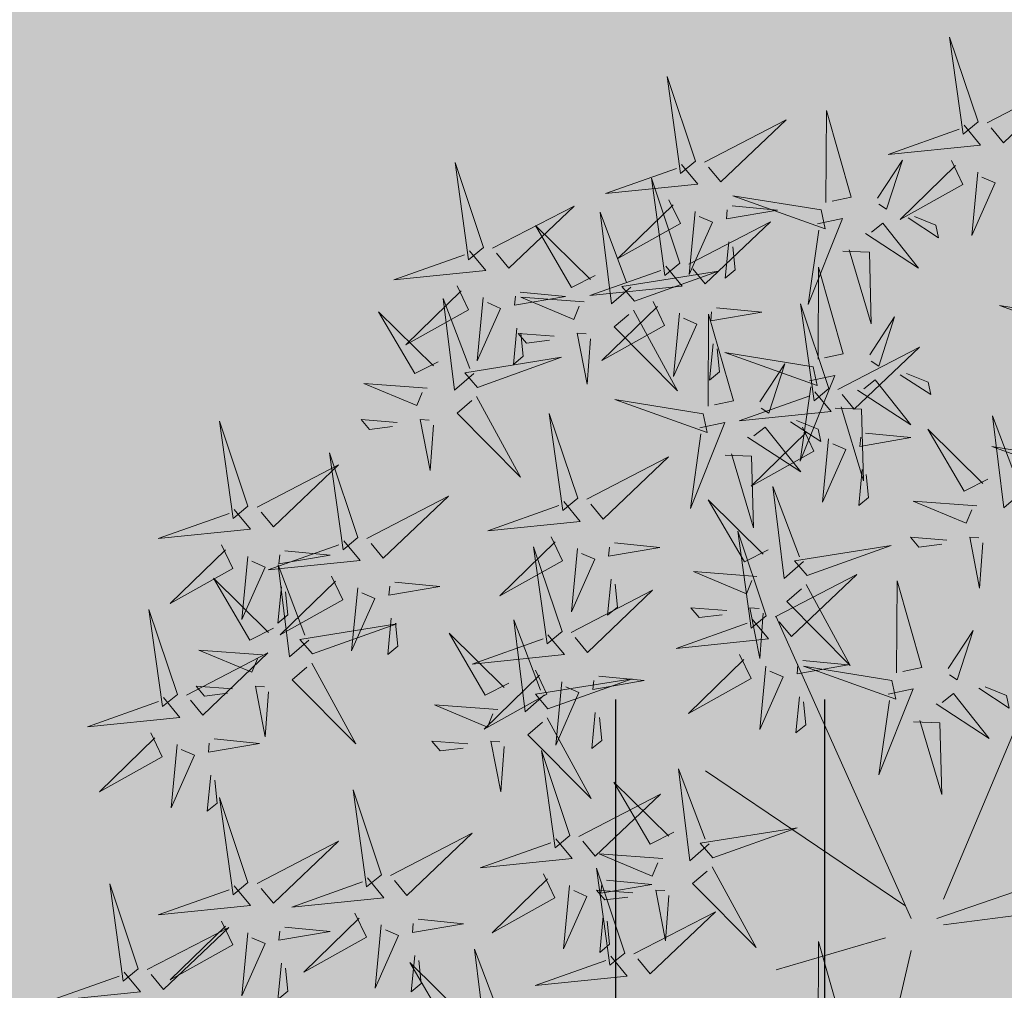
# Model space of a CAD drawing. Extents: x 551915 to 554144, y 6578603 to 6585154.
# Drawn here: x 552467 to 552469, y 6581513 to 6581515 of the extents above; entities that cross this region are included whole.
import ezdxf

# ---------------------------------------------------------------- set-up
doc = ezdxf.new("R2010")
doc.units = 0
doc.header["$MEASUREMENT"] = 0
for name, color, linetype in [('+PUUD', 86, 'Continuous'), ('HALJASTUS', 72, 'Continuous'), ('OPT-plan.haljastus', 7, 'Continuous'), ('OPT-plan.servituut', 7, 'Continuous')]:
    doc.layers.add(name, color=color, linetype=linetype)

# ---------------------------------------------------------------- blocks, each defined once
blk = doc.blocks.new('HEIN')
at = {"color": 0, "linetype": 'Continuous'}
for p, q in [((-0.4551, 0.7611), (-0.4551, -0.7611)), ((0.4551, 0.7611), (0.4551, -0.7611))]:
    blk.add_line(p, q, dxfattribs=at)
blk = doc.blocks.new('dsfsdf')
at = {"layer": '+PUUD', "color": 32, "lineweight": 13}
for p, q in [((545104.8467, 6584745.7646), (545105.0814, 6584746.3228)), ((545104.7908, 6584745.7311), (545104.5561, 6584746.2558)), ((545104.7796, 6584745.7535), (545104.4332, 6584745.9879)), ((545104.8355, 6584745.7311), (545105.1932, 6584745.8539)), ((545104.8467, 6584745.72), (545105.1038, 6584745.7535)), ((545104.7461, 6584745.6976), (545104.5561, 6584745.6418)), ((545104.7908, 6584745.6753), (545104.6902, 6584745.2511))]:
    blk.add_line(p, q, dxfattribs=at)
at = {"layer": '+PUUD', "lineweight": 13}
for points in [[(545104.9069, 6584747.1163), (545104.8576, 6584747.2639), (545104.8811, 6584747.095), (545104.9069, 6584747.1163)], [(545104.4155, 6584747.0481), (545104.3661, 6584747.1957), (545104.3896, 6584747.0268), (545104.4155, 6584747.0481)], [(545104.9227, 6584747.1148), (545105.0646, 6584747.1883), (545104.9511, 6584747.0803), (545104.9298, 6584747.1061)], [(545104.6425, 6584746.9765), (545104.6432, 6584747.1364), (545104.6863, 6584746.9857), (545104.6535, 6584746.9788)], [(545104.4312, 6584747.0466), (545104.5731, 6584747.1201), (545104.4596, 6584747.0121), (545104.4383, 6584747.038)], [(545104.8826, 6584747.1107), (545104.9111, 6584747.0762), (545104.7508, 6584747.06), (545104.874, 6584747.1036)], [(545104.3911, 6584747.0425), (545104.4196, 6584747.008), (545104.2593, 6584746.9918), (545104.3825, 6584747.0354)], [(545104.7323, 6584746.984), (545104.7755, 6584747.0501), (545104.7479, 6584746.9645), (545104.7346, 6584746.9731)], [(545104.8609, 6584747.0493), (545104.8807, 6584747.0077), (545104.7718, 6584746.9469), (545104.868, 6584747.0407)], [(545104.9065, 6584747.029), (545104.896, 6584746.919), (545104.9365, 6584747.0103), (545104.9137, 6584747.0204)], [(545104.3881, 6584746.8708), (545104.3388, 6584747.0184), (545104.3623, 6584746.8495), (545104.3881, 6584746.8708)], [(545104.6339, 6584746.9633), (545104.4802, 6584746.988), (545104.6408, 6584746.9305), (545104.6339, 6584746.9633)], [(545104.3694, 6584746.9811), (545104.3892, 6584746.9396), (545104.2803, 6584746.8787), (545104.3765, 6584746.9725)], [(545104.0626, 6584746.8966), (545104.2045, 6584746.9701), (545104.091, 6584746.8621), (545104.0697, 6584746.888)], [(545104.3031, 6584746.8289), (545104.2692, 6584746.7998), (545104.2497, 6584746.9596), (545104.2958, 6584746.8374)], [(545104.4151, 6584746.9609), (545104.4045, 6584746.8508), (545104.445, 6584746.9421), (545104.4222, 6584746.9522)], [(545104.4794, 6584746.9705), (545104.5581, 6584746.9629), (545104.4693, 6584746.9477), (545104.4708, 6584746.9634)], [(545104.2413, 6584746.8494), (545104.2001, 6584746.8287), (545104.137, 6584746.9364), (545104.2328, 6584746.8421)], [(545104.4039, 6584746.8693), (545104.5458, 6584746.9429), (545104.4323, 6584746.8348), (545104.411, 6584746.8607)], [(545104.6276, 6584746.9392), (545104.6713, 6584746.9484), (545104.6114, 6584746.7989), (545104.6298, 6584746.9282)], [(545104.711, 6584746.9225), (545104.8036, 6584746.8621), (545104.7415, 6584746.9403), (545104.7219, 6584746.9248)], [(545104.7853, 6584746.9495), (545104.8382, 6584746.915), (545104.8336, 6584746.9369), (545104.7962, 6584746.9518)], [(545104.4734, 6584746.9076), (545104.4674, 6584746.8447), (545104.4847, 6584746.8589), (545104.4805, 6584746.899)], [(545104.6718, 6584746.8914), (545104.7179, 6584746.8897), (545104.7213, 6584746.765), (545104.6828, 6584746.8937)], [(545104.3638, 6584746.8653), (545104.3923, 6584746.8308), (545104.232, 6584746.8145), (545104.3552, 6584746.8582)], [(545104.3092, 6584746.8047), (545104.4558, 6584746.8571), (545104.2874, 6584746.8301), (545104.3092, 6584746.8047)], [(545104.6289, 6584746.7038), (545104.6295, 6584746.8637), (545104.6726, 6584746.713), (545104.6398, 6584746.7061)], [(545104.0008, 6584746.8312), (545104.0206, 6584746.7896), (545103.9116, 6584746.7287), (545104.0079, 6584746.8225)], [(545104.1108, 6584746.8205), (545104.1894, 6584746.8129), (545104.1007, 6584746.7977), (545104.1022, 6584746.8134)], [(545104.0301, 6584746.6789), (545103.9962, 6584746.6498), (545103.9767, 6584746.8096), (545104.0228, 6584746.6874)], [(545104.0464, 6584746.8109), (545104.0359, 6584746.7008), (545104.0764, 6584746.7921), (545104.0535, 6584746.8022)], [(545104.2219, 6584746.8033), (545104.1117, 6584746.8116), (545104.2038, 6584746.773), (545104.2135, 6584746.796)], [(545104.3421, 6584746.8039), (545104.3619, 6584746.7623), (545104.2529, 6584746.7014), (545104.3492, 6584746.7953)], [(545104.6475, 6584746.6527), (545104.5982, 6584746.8003), (545104.6217, 6584746.6314), (545104.6475, 6584746.6527)], [(545104.308, 6584746.7889), (545104.3844, 6584746.6486), (545104.2741, 6584746.7598), (545104.2995, 6584746.7817)], [(545104.3877, 6584746.7836), (545104.3772, 6584746.6735), (545104.4177, 6584746.7648), (545104.3949, 6584746.775)], [(545104.4521, 6584746.7932), (545104.5308, 6584746.7856), (545104.442, 6584746.7704), (545104.4435, 6584746.7861)], [(545105.0981, 6584746.7724), (545104.9444, 6584746.7971), (545105.105, 6584746.7396), (545105.0981, 6584746.7724)], [(545104.4377, 6584746.622), (545104.4384, 6584746.7818), (545104.4815, 6584746.6312), (545104.4487, 6584746.6243)], [(545104.7187, 6584746.7113), (545104.7619, 6584746.7774), (545104.7342, 6584746.6917), (545104.721, 6584746.7004)], [(545104.1048, 6584746.7576), (545104.0988, 6584746.6947), (545104.116, 6584746.7089), (545104.1119, 6584746.749)], [(545104.1699, 6584746.7439), (545104.1069, 6584746.7486), (545104.1214, 6584746.7317), (545104.1614, 6584746.7366)], [(545104.2329, 6584746.7391), (545104.2269, 6584746.6604), (545104.2099, 6584746.7488), (545104.2256, 6584746.7476)], [(545104.4461, 6584746.7303), (545104.4401, 6584746.6674), (545104.4573, 6584746.6816), (545104.4532, 6584746.7217)], [(545104.6202, 6584746.6906), (545104.4666, 6584746.7153), (545104.6271, 6584746.6578), (545104.6202, 6584746.6906)], [(545104.6633, 6584746.6511), (545104.8052, 6584746.7247), (545104.6917, 6584746.6166), (545104.6704, 6584746.6425)], [(545104.5275, 6584746.6295), (545104.5707, 6584746.6956), (545104.5431, 6584746.6099), (545104.5298, 6584746.6186)], [(545104.6139, 6584746.6664), (545104.6576, 6584746.6756), (545104.5977, 6584746.5262), (545104.6162, 6584746.6555)], [(545104.6974, 6584746.6498), (545104.79, 6584746.5894), (545104.7279, 6584746.6676), (545104.7083, 6584746.6521)], [(545104.7716, 6584746.6768), (545104.8246, 6584746.6423), (545104.82, 6584746.6641), (545104.7826, 6584746.6791)], [(545103.9489, 6584746.6533), (545103.8386, 6584746.6616), (545103.9307, 6584746.623), (545103.9404, 6584746.646)], [(545104.6232, 6584746.6471), (545104.6517, 6584746.6126), (545104.4914, 6584746.5964), (545104.6146, 6584746.64)], [(545104.0349, 6584746.6389), (545104.1114, 6584746.4986), (545104.001, 6584746.6098), (545104.0265, 6584746.6317)], [(545104.4291, 6584746.6088), (545104.2754, 6584746.6335), (545104.436, 6584746.576), (545104.4291, 6584746.6088)], [(545104.6582, 6584746.6187), (545104.7042, 6584746.617), (545104.7076, 6584746.4922), (545104.6691, 6584746.621)], [(545103.9598, 6584746.5891), (545103.9538, 6584746.5104), (545103.9368, 6584746.5988), (545103.9526, 6584746.5976)], [(545104.2107, 6584746.4618), (545104.1613, 6584746.6094), (545104.1848, 6584746.4405), (545104.2107, 6584746.4618)], [(545104.5805, 6584746.595), (545104.6334, 6584746.5605), (545104.6288, 6584746.5823), (545104.5914, 6584746.5973)], [(545104.9857, 6584746.4744), (545104.9518, 6584746.4452), (545104.9323, 6584746.6051), (545104.9785, 6584746.4828)], [(545104.4228, 6584746.5846), (545104.4665, 6584746.5938), (545104.4066, 6584746.4443), (545104.4251, 6584746.5737)], [(545104.5062, 6584746.568), (545104.5989, 6584746.5076), (545104.5367, 6584746.5858), (545104.5172, 6584746.5703)], [(545104.6015, 6584746.5857), (545104.6213, 6584746.5441), (545104.5124, 6584746.4832), (545104.6086, 6584746.5771)], [(545104.9239, 6584746.4949), (545104.8828, 6584746.4742), (545104.8197, 6584746.5819), (545104.9155, 6584746.4876)], [(545104.6471, 6584746.5654), (545104.6366, 6584746.4553), (545104.6771, 6584746.5466), (545104.6543, 6584746.5568)], [(545104.7115, 6584746.5751), (545104.7902, 6584746.5674), (545104.7014, 6584746.5522), (545104.7029, 6584746.568)], [(545105.0844, 6584746.527), (545104.9308, 6584746.5517), (545105.0913, 6584746.4942), (545105.0844, 6584746.527)], [(545104.2264, 6584746.4602), (545104.3683, 6584746.5338), (545104.2548, 6584746.4257), (545104.2335, 6584746.4516)], [(545104.4671, 6584746.5369), (545104.5131, 6584746.5352), (545104.5165, 6584746.4104), (545104.478, 6584746.5392)], [(545104.7055, 6584746.5122), (545104.6995, 6584746.4493), (545104.7167, 6584746.4635), (545104.7126, 6584746.5035)], [(545104.6035, 6584746.3517), (545104.5696, 6584746.3225), (545104.5501, 6584746.4824), (545104.5962, 6584746.3601)], [(545103.8441, 6584746.3921), (545103.986, 6584746.4656), (545103.8726, 6584746.3576), (545103.8512, 6584746.3834)], [(545104.5417, 6584746.3721), (545104.5005, 6584746.3515), (545104.4374, 6584746.4592), (545104.5332, 6584746.3648)], [(545104.9046, 6584746.4488), (545104.7943, 6584746.4571), (545104.8864, 6584746.4185), (545104.8961, 6584746.4415)], [(545104.1863, 6584746.4562), (545104.2148, 6584746.4217), (545104.0545, 6584746.4055), (545104.1777, 6584746.4491)], [(545104.1646, 6584746.3948), (545104.1844, 6584746.3532), (545104.0755, 6584746.2923), (545104.1717, 6584746.3862)], [(545104.5383, 6584746.2572), (545104.489, 6584746.4048), (545104.5125, 6584746.2359), (545104.5383, 6584746.2572)], [(545104.8525, 6584746.3893), (545104.7895, 6584746.3941), (545104.8041, 6584746.3771), (545104.844, 6584746.382)], [(545104.9155, 6584746.3846), (545104.9095, 6584746.3058), (545104.8925, 6584746.3942), (545104.9083, 6584746.3931)], [(545104.2103, 6584746.3745), (545104.1997, 6584746.2644), (545104.2402, 6584746.3557), (545104.2174, 6584746.3659)], [(545104.2747, 6584746.3842), (545104.3533, 6584746.3765), (545104.2645, 6584746.3613), (545104.266, 6584746.3771)], [(545104.6095, 6584746.3274), (545104.7561, 6584746.3798), (545104.5877, 6584746.3528), (545104.6095, 6584746.3274)], [(545104.2686, 6584746.3213), (545104.2626, 6584746.2584), (545104.2799, 6584746.2726), (545104.2758, 6584746.3126)], [(545104.5223, 6584746.3261), (545104.412, 6584746.3343), (545104.5042, 6584746.2957), (545104.5138, 6584746.3188)], [(545104.554, 6584746.2557), (545104.696, 6584746.3293), (545104.5825, 6584746.2212), (545104.5612, 6584746.2471)], [(545103.8924, 6584746.316), (545103.971, 6584746.3084), (545103.8823, 6584746.2931), (545103.8838, 6584746.3089)], [(545104.6083, 6584746.3117), (545104.6848, 6584746.1713), (545104.5744, 6584746.2826), (545104.5999, 6584746.3044)], [(545104.7654, 6584746.1584), (545104.7661, 6584746.3182), (545104.8092, 6584746.1676), (545104.7763, 6584746.1607)], [(545104.4702, 6584746.2666), (545104.4072, 6584746.2713), (545104.4218, 6584746.2544), (545104.4618, 6584746.2593)], [(545104.5333, 6584746.2619), (545104.5273, 6584746.1831), (545104.5102, 6584746.2715), (545104.526, 6584746.2703)], [(545104.514, 6584746.2516), (545104.5424, 6584746.2172), (545104.3822, 6584746.2009), (545104.5054, 6584746.2445)], [(545104.0911, 6584746.1403), (545104.0499, 6584746.1197), (545103.9869, 6584746.2273), (545104.0826, 6584746.133)], [(545104.8552, 6584746.1659), (545104.8984, 6584746.232), (545104.8707, 6584746.1463), (545104.8575, 6584746.1549)], [(545104.6023, 6584746.1796), (545104.6809, 6584746.172), (545104.5922, 6584746.1568), (545104.5937, 6584746.1725)], [(545104.7568, 6584746.1452), (545104.6031, 6584746.1699), (545104.7637, 6584746.1124), (545104.7568, 6584746.1452)], [(545104.9081, 6584746.1314), (545104.9611, 6584746.0969), (545104.9565, 6584746.1187), (545104.9191, 6584746.1337)], [(545104.5963, 6584746.1167), (545104.5903, 6584746.0538), (545104.6075, 6584746.068), (545104.6034, 6584746.1081)], [(545104.7504, 6584746.121), (545104.7942, 6584746.1302), (545104.7342, 6584745.9807), (545104.7527, 6584746.1101)], [(545104.8339, 6584746.1043), (545104.9265, 6584746.044), (545104.8644, 6584746.1222), (545104.8448, 6584746.1066)], [(545104.0718, 6584746.0943), (545103.9615, 6584746.1025), (545104.0536, 6584746.0639), (545104.0633, 6584746.087)], [(545104.7947, 6584746.0733), (545104.8408, 6584746.0716), (545104.8442, 6584745.9468), (545104.8057, 6584746.0756)], [(545104.0197, 6584746.0348), (545103.9567, 6584746.0395), (545103.9713, 6584746.0226), (545104.0112, 6584746.0275)], [(545104.0827, 6584746.0301), (545104.0767, 6584745.9513), (545104.0597, 6584746.0397), (545104.0754, 6584746.0385)], [(545104.197, 6584745.8754), (545104.1476, 6584746.023), (545104.1712, 6584745.8541), (545104.197, 6584745.8754)], [(545104.4396, 6584745.8608), (545104.4057, 6584745.8316), (545104.3862, 6584745.9915), (545104.4324, 6584745.8692)], [(545104.3778, 6584745.8812), (545104.3366, 6584745.8606), (545104.2736, 6584745.9683), (545104.3694, 6584745.874)], [(545104.2127, 6584745.8739), (545104.3546, 6584745.9475), (545104.2412, 6584745.8394), (545104.2198, 6584745.8653)], [(545104.4457, 6584745.8366), (545104.5923, 6584745.8889), (545104.4239, 6584745.8619), (545104.4457, 6584745.8366)], [(545104.1727, 6584745.8698), (545104.2011, 6584745.8353), (545104.0409, 6584745.8191), (545104.1641, 6584745.8627)], [(545104.3585, 6584745.8352), (545104.2482, 6584745.8434), (545104.3403, 6584745.8049), (545104.35, 6584745.8279)], [(545104.2926, 6584745.6709), (545104.2432, 6584745.8185), (545104.2667, 6584745.6496), (545104.2926, 6584745.6709)], [(545104.261, 6584745.7978), (545104.3396, 6584745.7902), (545104.2509, 6584745.775), (545104.2524, 6584745.7907)], [(545104.1966, 6584745.7882), (545104.1861, 6584745.6781), (545104.2266, 6584745.7694), (545104.2037, 6584745.7796)], [(545104.3064, 6584745.7757), (545104.2434, 6584745.7804), (545104.258, 6584745.7635), (545104.2979, 6584745.7684)], [(545104.3083, 6584745.6694), (545104.4502, 6584745.7429), (545104.3367, 6584745.6349), (545104.3154, 6584745.6607)], [(545104.255, 6584745.7349), (545104.249, 6584745.672), (545104.2662, 6584745.6862), (545104.2621, 6584745.7263)], [(545104.6289, 6584745.5311), (545104.6295, 6584745.691), (545104.6726, 6584745.5403), (545104.6398, 6584745.5334)], [(545104.2682, 6584745.6653), (545104.2967, 6584745.6308), (545104.1365, 6584745.6146), (545104.2596, 6584745.6582)]]:
    blk.add_lwpolyline(points, dxfattribs=at)
at = {"layer": '+PUUD', "color": 78, "lineweight": 13}
for points in [[(545104.0468, 6584746.8981), (545103.9975, 6584747.0457), (545104.021, 6584746.8768), (545104.0468, 6584746.8981)], [(545104.0225, 6584746.8925), (545104.0509, 6584746.858), (545103.8907, 6584746.8418), (545104.0139, 6584746.8854)], [(545103.9682, 6584746.6994), (545103.9271, 6584746.6787), (545103.864, 6584746.7864), (545103.9598, 6584746.6921)], [(545104.0361, 6584746.6547), (545104.1827, 6584746.7071), (545104.0143, 6584746.6801), (545104.0361, 6584746.6547)], [(545103.6372, 6584746.4481), (545103.5879, 6584746.5957), (545103.6114, 6584746.4268), (545103.6372, 6584746.4481)], [(545103.8968, 6584746.5939), (545103.8338, 6584746.5986), (545103.8484, 6584746.5817), (545103.8884, 6584746.5866)], [(545103.8284, 6584746.3936), (545103.779, 6584746.5412), (545103.8025, 6584746.3723), (545103.8284, 6584746.3936)], [(545103.653, 6584746.4466), (545103.7949, 6584746.5202), (545103.6814, 6584746.4121), (545103.6601, 6584746.438)], [(545103.6129, 6584746.4425), (545103.6414, 6584746.4081), (545103.4811, 6584746.3918), (545103.6043, 6584746.4354)], [(545103.5912, 6584746.3812), (545103.611, 6584746.3396), (545103.5021, 6584746.2787), (545103.5983, 6584746.3725)], [(545103.8041, 6584746.388), (545103.8325, 6584746.3535), (545103.6723, 6584746.3373), (545103.7954, 6584746.3809)], [(545104.1834, 6584746.23), (545104.134, 6584746.3776), (545104.1575, 6584746.2086), (545104.1834, 6584746.23)], [(545103.6368, 6584746.3609), (545103.6263, 6584746.2508), (545103.6668, 6584746.3421), (545103.644, 6584746.3523)], [(545103.7012, 6584746.3705), (545103.7799, 6584746.3629), (545103.6911, 6584746.3477), (545103.6926, 6584746.3634)], [(545103.7433, 6584746.2153), (545103.7094, 6584746.1862), (545103.6899, 6584746.346), (545103.7361, 6584746.2238)], [(545103.6815, 6584746.2358), (545103.6404, 6584746.2151), (545103.5773, 6584746.3228), (545103.6731, 6584746.2285)], [(545103.7823, 6584746.3266), (545103.8021, 6584746.285), (545103.6932, 6584746.2242), (545103.7894, 6584746.318)], [(545103.6952, 6584746.3076), (545103.6892, 6584746.2447), (545103.7064, 6584746.2589), (545103.7023, 6584746.299)], [(545103.828, 6584746.3063), (545103.8175, 6584746.1963), (545103.8579, 6584746.2876), (545103.8351, 6584746.2977)], [(545104.1991, 6584746.2284), (545104.341, 6584746.302), (545104.2275, 6584746.1939), (545104.2062, 6584746.2198)], [(545103.5144, 6584746.1209), (545103.465, 6584746.2685), (545103.4885, 6584746.0996), (545103.5144, 6584746.1209)], [(545103.8864, 6584746.2531), (545103.8804, 6584746.1902), (545103.8976, 6584746.2044), (545103.8935, 6584746.2445)], [(545103.7494, 6584746.1911), (545103.896, 6584746.2435), (545103.7276, 6584746.2165), (545103.7494, 6584746.1911)], [(545104.1529, 6584746.1198), (545104.119, 6584746.0907), (545104.0995, 6584746.2506), (545104.1457, 6584746.1283)], [(545104.159, 6584746.2244), (545104.1875, 6584746.1899), (545104.0272, 6584746.1736), (545104.1504, 6584746.2173)], [(545103.5301, 6584746.1193), (545103.672, 6584746.1929), (545103.5585, 6584746.0849), (545103.5372, 6584746.1107)], [(545103.6622, 6584746.1897), (545103.5519, 6584746.198), (545103.644, 6584746.1594), (545103.6537, 6584746.1824)], [(545104.4923, 6584746.1903), (545104.5121, 6584746.1487), (545104.4031, 6584746.0878), (545104.4994, 6584746.1816)], [(545103.7482, 6584746.1753), (545103.8247, 6584746.035), (545103.7143, 6584746.1462), (545103.7397, 6584746.168)], [(545104.5379, 6584746.17), (545104.5274, 6584746.0599), (545104.5679, 6584746.1512), (545104.545, 6584746.1614)], [(545104.1373, 6584746.163), (545104.1571, 6584746.1214), (545104.0482, 6584746.0605), (545104.1444, 6584746.1544)], [(545104.2473, 6584746.1523), (545104.326, 6584746.1447), (545104.2372, 6584746.1295), (545104.2387, 6584746.1452)], [(545103.6101, 6584746.1302), (545103.5471, 6584746.135), (545103.5617, 6584746.118), (545103.6017, 6584746.123)], [(545103.6731, 6584746.1255), (545103.6671, 6584746.0468), (545103.6501, 6584746.1352), (545103.6659, 6584746.134)], [(545104.159, 6584746.0956), (545104.3056, 6584746.148), (545104.1372, 6584746.121), (545104.159, 6584746.0956)], [(545104.183, 6584746.1427), (545104.1724, 6584746.0326), (545104.2129, 6584746.1239), (545104.1901, 6584746.1341)], [(545103.49, 6584746.1153), (545103.5185, 6584746.0808), (545103.3582, 6584746.0646), (545103.4814, 6584746.1082)], [(545104.2413, 6584746.0894), (545104.2353, 6584746.0265), (545104.2526, 6584746.0407), (545104.2485, 6584746.0808)], [(545104.1578, 6584746.0799), (545104.2342, 6584745.9395), (545104.1239, 6584746.0507), (545104.1493, 6584746.0726)], [(545103.4683, 6584746.0539), (545103.4881, 6584746.0123), (545103.3792, 6584745.9514), (545103.4754, 6584746.0453)], [(545103.514, 6584746.0336), (545103.5035, 6584745.9235), (545103.5439, 6584746.0149), (545103.5211, 6584746.025)], [(545103.5784, 6584746.0433), (545103.657, 6584746.0356), (545103.5683, 6584746.0204), (545103.5698, 6584746.0362)], [(545103.5724, 6584745.9804), (545103.5663, 6584745.9175), (545103.5836, 6584745.9317), (545103.5795, 6584745.9717)], [(545103.8693, 6584745.8072), (545103.82, 6584745.9549), (545103.8435, 6584745.7859), (545103.8693, 6584745.8072)], [(545103.6372, 6584745.7936), (545103.5879, 6584745.9412), (545103.6114, 6584745.7723), (545103.6372, 6584745.7936)], [(545103.8851, 6584745.8057), (545104.027, 6584745.8793), (545103.9135, 6584745.7712), (545103.8922, 6584745.7971)], [(545103.653, 6584745.7921), (545103.7949, 6584745.8656), (545103.6814, 6584745.7576), (545103.6601, 6584745.7835)], [(545104.1509, 6584745.8085), (545104.1708, 6584745.7669), (545104.0618, 6584745.706), (545104.1581, 6584745.7998)], [(545104.4445, 6584745.8208), (545104.5209, 6584745.6804), (545104.4106, 6584745.7917), (545104.436, 6584745.8135)], [(545103.4461, 6584745.6436), (545103.3967, 6584745.7912), (545103.4203, 6584745.6223), (545103.4461, 6584745.6436)], [(545103.845, 6584745.8017), (545103.8735, 6584745.7672), (545103.7132, 6584745.7509), (545103.8364, 6584745.7946)], [(545103.6129, 6584745.788), (545103.6414, 6584745.7535), (545103.4811, 6584745.7373), (545103.6043, 6584745.7809)], [(545104.3694, 6584745.771), (545104.3634, 6584745.6922), (545104.3464, 6584745.7806), (545104.3621, 6584745.7795)], [(545103.8233, 6584745.7403), (545103.8431, 6584745.6987), (545103.7341, 6584745.6378), (545103.8304, 6584745.7317)], [(545103.5912, 6584745.7267), (545103.611, 6584745.6851), (545103.5021, 6584745.6242), (545103.5983, 6584745.718)], [(545103.9333, 6584745.7296), (545104.012, 6584745.722), (545103.9232, 6584745.7068), (545103.9247, 6584745.7225)], [(545103.4618, 6584745.6421), (545103.6037, 6584745.7156), (545103.4903, 6584745.6076), (545103.4689, 6584745.6335)], [(545103.6368, 6584745.7064), (545103.6263, 6584745.5963), (545103.6668, 6584745.6876), (545103.644, 6584745.6977)], [(545103.7012, 6584745.716), (545103.7799, 6584745.7084), (545103.6911, 6584745.6932), (545103.6926, 6584745.7089)], [(545103.8689, 6584745.72), (545103.8584, 6584745.6099), (545103.8989, 6584745.7012), (545103.8761, 6584745.7114)], [(545104.0847, 6584745.5471), (545104.0508, 6584745.518), (545104.0313, 6584745.6779), (545104.0774, 6584745.5556)], [(545103.6952, 6584745.6531), (545103.6892, 6584745.5902), (545103.7064, 6584745.6044), (545103.7023, 6584745.6445)], [(545104.0229, 6584745.5676), (545103.9817, 6584745.5469), (545103.9186, 6584745.6546), (545104.0144, 6584745.5603)], [(545103.9273, 6584745.6667), (545103.9213, 6584745.6038), (545103.9385, 6584745.618), (545103.9344, 6584745.6581)], [(545103.4218, 6584745.638), (545103.4502, 6584745.6035), (545103.29, 6584745.5873), (545103.4132, 6584745.6309)]]:
    blk.add_lwpolyline(points, dxfattribs=at)

msp = doc.modelspace()

# ---------------------------------------------------------------- hatches: boundary and pattern name
at = {"layer": 'OPT-plan.haljastus', "ltscale": 0.5, "true_color": 0xd7ebd2}
h = msp.add_hatch(color=254, dxfattribs=at)
h.dxf.hatch_style = 1
h.paths.add_polyline_path([(552476.952, 6581485.8707), (552520.8147, 6581499.0356), (552515.0197, 6581522.66), (552462.74, 6581523.74)])
at = {"layer": 'OPT-plan.servituut', "lineweight": 0, "ltscale": 0.5}
h = msp.add_hatch(dxfattribs=at)
h.set_pattern_fill('ANSI31', color=4, scale=20, angle=342)
h.set_pattern_definition([(27, (0, 0), (-1.13497624935, 2.2275163105), [])])
edge = h.paths.add_edge_path()
edge.add_line((552458.1054, 6581522.4868), (552457.5233, 6581524.2147))
edge.add_line((552457.5233, 6581524.2147), (552448.6996, 6581548.903))
edge.add_line((552448.6996, 6581548.903), (552444.7977, 6581547.513))
edge.add_line((552444.7977, 6581547.513), (552447.1087, 6581540.8992))
edge.add_line((552447.1087, 6581540.8992), (552456.4978, 6581515.3602))
edge.add_line((552456.4978, 6581515.3602), (552466.2423, 6581491.7683))
edge.add_line((552466.2423, 6581491.7683), (552467.1659, 6581489.2506))
edge.add_line((552467.1659, 6581489.2506), (552469.4121, 6581483.127))
edge.add_line((552469.4121, 6581483.127), (552473.6374, 6581484.7612))
edge.add_line((552473.6374, 6581484.7612), (552473.9759, 6581483.8182))
edge.add_line((552473.9759, 6581483.8182), (552469.7823, 6581482.198))
edge.add_line((552469.7823, 6581482.198), (552481.909, 6581449.5096))
edge.add_line((552481.909, 6581449.5096), (552483.0916, 6581444.8594))
edge.add_line((552483.0916, 6581444.8594), (552479.3418, 6581445.3351))
edge.add_line((552479.3418, 6581445.3351), (552462.7597, 6581489.5365))
edge.add_line((552462.7597, 6581489.5365), (552453.4019, 6581514.2508))
edge.add_line((552453.4019, 6581514.2508), (552446.4164, 6581533.3919))
edge.add_line((552446.4164, 6581533.3919), (552440.0638, 6581550.3977))
edge.add_line((552440.0638, 6581550.3977), (552429.21, 6581546.8157))
edge.add_line((552429.21, 6581546.8157), (552422.6103, 6581553.2324))
edge.add_line((552422.6103, 6581553.2324), (552422.0413, 6581552.8663))
edge.add_line((552422.0413, 6581552.8663), (552419.4134, 6581555.5703))
edge.add_line((552419.4134, 6581555.5703), (552419.8816, 6581556.0253))
edge.add_line((552419.8816, 6581556.0253), (552415.4549, 6581560.556))
edge.add_arc((552414.7589, 6581562.448), 2.016, 157.9431, 290.1967, ccw=False)
edge.add_line((552412.8905, 6581563.2051), (552408.9334, 6581567.1548))
edge.add_arc((553916.0723, 6583075.8599), 2132.5241, 224.589865, 225.0297554, ccw=False)
edge.add_arc((552396.2846, 6581580.819), 2.3302, 151.5484, 298.4531, ccw=False)
edge.add_arc((552951.9962, 6582131.4178), 782.9651, 224.1320954, 224.5719858, ccw=False)
edge.add_line((552390.0337, 6581586.2275), (552389.4749, 6581585.6844))
edge.add_line((552389.4749, 6581585.6844), (552386.7536, 6581588.4846))
edge.add_line((552386.7536, 6581588.4846), (552387.2947, 6581589.0104))
edge.add_line((552387.2947, 6581589.0104), (552385.7107, 6581590.5924))
edge.add_arc((552384.997, 6581593.0176), 2.528, 162.259, 286.3983, ccw=False)
edge.add_line((552382.5892, 6581593.7879), (552369.3978, 6581607.0625))
edge.add_line((552369.3978, 6581607.0625), (552365.1519, 6581611.3333))
edge.add_line((552365.1519, 6581611.3333), (552340.9792, 6581586.2716))
edge.add_line((552340.9792, 6581586.2716), (552325.7394, 6581573.2107))
edge.add_line((552325.7394, 6581573.2107), (552325.6089, 6581573.3298))
edge.add_line((552325.6089, 6581573.3298), (552325.0782, 6581572.7552))
edge.add_line((552325.0782, 6581572.7552), (552323.1102, 6581574.4678))
edge.add_line((552323.1102, 6581574.4678), (552323.6663, 6581575.1027))
edge.add_line((552323.6663, 6581575.1027), (552339.0818, 6581587.8972))
edge.add_line((552339.0818, 6581587.8972), (552343.6689, 6581592.734))
edge.add_line((552343.6689, 6581592.734), (552342.6635, 6581593.691))
edge.add_line((552342.6635, 6581593.691), (552344.5542, 6581595.6169))
edge.add_line((552344.5542, 6581595.6169), (552345.5951, 6581594.6483))
edge.add_line((552345.5951, 6581594.6483), (552363.4144, 6581613.0651))
edge.add_line((552363.4144, 6581613.0651), (552362.3597, 6581614.0867))
edge.add_line((552362.3597, 6581614.0867), (552335.3508, 6581586.1476))
edge.add_line((552335.3508, 6581586.1476), (552329.2885, 6581579.8434))
edge.add_line((552329.2885, 6581579.8434), (552323.0297, 6581574.5481))
edge.add_arc((552322.5223, 6581576.4811), 1.9985, 141.3786, 284.7089, ccw=False)
edge.add_line((552320.9609, 6581577.7285), (552335.9786, 6581593.3176))
edge.add_arc((552338.8502, 6581593.9029), 2.9306, 104.6508, 191.5211, ccw=False)
edge.add_line((552338.1089, 6581596.7383), (552340.8642, 6581599.5049))
edge.add_arc((552343.0992, 6581599.4578), 2.2355, 67.4276, 178.7933, ccw=False)
edge.add_line((552343.9573, 6581601.5221), (552366.6532, 6581625.0062))
edge.add_line((552366.6532, 6581625.0062), (552388.6508, 6581648.224))
edge.add_arc((552390.706, 6581648.9585), 2.1825, 99.0745, 199.6652, ccw=False)
edge.add_line((552390.3618, 6581651.1137), (552393.1171, 6581653.8803))
edge.add_arc((552395.4201, 6581653.2355), 2.3915, 79.9974, 164.3585, ccw=False)
edge.add_line((552395.8355, 6581655.5907), (552408.6523, 6581668.976))
edge.add_line((552408.6523, 6581668.976), (552408.4775, 6581691.4843))
edge.add_line((552408.4775, 6581691.4843), (552379.6937, 6581718.5297))
edge.add_line((552379.6937, 6581718.5297), (552329.7216, 6581664.2245))
edge.add_line((552329.7216, 6581664.2245), (552297.3924, 6581627.0716))
edge.add_line((552297.3924, 6581627.0716), (552239.0165, 6581558.6139))
edge.add_arc((552237.6232, 6581560.0718), 2.0166, 148.1982, 313.701, ccw=False)
edge.add_line((552235.9093, 6581561.1345), (552326.3976, 6581666.5141))
edge.add_line((552326.3976, 6581666.5141), (552377.6109, 6581722.5558))
edge.add_line((552377.6109, 6581722.5558), (552379.2879, 6581724.4762))
edge.add_line((552379.2879, 6581724.4762), (552412.4598, 6581693.2898))
edge.add_line((552412.4598, 6581693.2898), (552412.745, 6581673.6375))
edge.add_line((552412.745, 6581673.6375), (552412.8017, 6581668.5862))
edge.add_line((552412.8017, 6581668.5862), (552424.7298, 6581660.3532))
edge.add_line((552424.7298, 6581660.3532), (552424.7272, 6581660.1711))
edge.add_line((552424.7272, 6581660.1711), (552420.5225, 6581658.5218))
edge.add_line((552420.5225, 6581658.5218), (552410.9533, 6581664.9532))
edge.add_line((552410.9533, 6581664.9532), (552365.4695, 6581617.3501))
edge.add_line((552365.4695, 6581617.3501), (552429.4799, 6581552.787))
edge.add_line((552429.4799, 6581552.787), (552437.7865, 6581555.4092))
edge.add_line((552437.7865, 6581555.4092), (552437.2039, 6581555.5006))
edge.add_line((552437.2039, 6581555.5006), (552426.1429, 6581558.339))
edge.add_line((552426.1429, 6581558.339), (552412.0178, 6581572.7764))
edge.add_line((552412.0178, 6581572.7764), (552383.4431, 6581601.4414))
edge.add_line((552383.4431, 6581601.4414), (552369.3211, 6581615.6996))
edge.add_line((552369.3211, 6581615.6996), (552368.3495, 6581614.5285))
edge.add_line((552368.3495, 6581614.5285), (552366.5756, 6581616.3029))
edge.add_line((552366.5756, 6581616.3029), (552395.8568, 6581646.8819))
edge.add_line((552395.8568, 6581646.8819), (552394.7434, 6581647.9938))
edge.add_line((552394.7434, 6581647.9938), (552397.0696, 6581650.3976))
edge.add_line((552397.0696, 6581650.3976), (552400.0045, 6581647.6278))
edge.add_line((552400.0045, 6581647.6278), (552371.1408, 6581617.3947))
edge.add_line((552371.1408, 6581617.3947), (552427.0643, 6581561.176))
edge.add_line((552427.0643, 6581561.176), (552431.6727, 6581559.9783))
edge.add_line((552431.6727, 6581559.9783), (552428.5199, 6581572.9008))
edge.add_line((552428.5199, 6581572.9008), (552427.394, 6581572.6538))
edge.add_line((552427.394, 6581572.6538), (552426.5573, 6581576.4677))
edge.add_line((552426.5573, 6581576.4677), (552427.5941, 6581576.6951))
edge.add_line((552427.5941, 6581576.6951), (552414.4873, 6581630.4503))
edge.add_line((552414.4873, 6581630.4503), (552415.4452, 6581630.69))
edge.add_line((552415.4452, 6581630.69), (552413.031, 6581640.5655))
edge.add_line((552413.031, 6581640.5655), (552414.9461, 6581640.9058))
edge.add_line((552414.9461, 6581640.9058), (552417.3854, 6581631.1756))
edge.add_line((552417.3854, 6581631.1756), (552426.5924, 6581633.4797))
edge.add_line((552426.5924, 6581633.4797), (552427.1972, 6581630.8791))
edge.add_line((552427.1972, 6581630.8791), (552418.0089, 6581628.6239))
edge.add_line((552418.0089, 6581628.6239), (552424.3437, 6581602.6924))
edge.add_line((552424.3437, 6581602.6924), (552433.466, 6581605.2511))
edge.add_line((552433.466, 6581605.2511), (552434.1489, 6581602.7193))
edge.add_line((552434.1489, 6581602.7193), (552424.9387, 6581600.2565))
edge.add_line((552424.9387, 6581600.2565), (552434.9794, 6581559.1544))
edge.add_line((552434.9794, 6581559.1544), (552440.7982, 6581557.6067))
edge.add_line((552440.7982, 6581557.6067), (552441.3682, 6581556.7149))
edge.add_line((552441.3682, 6581556.7149), (552445.4889, 6581558.1452))
edge.add_line((552445.4889, 6581558.1452), (552443.735, 6581563.2914))
edge.add_line((552443.735, 6581563.2914), (552420.5237, 6581658.5198))
edge.add_line((552420.5237, 6581658.5198), (552424.7335, 6581660.1594))
edge.add_line((552424.7335, 6581660.1594), (552430.0264, 6581638.2152))
edge.add_arc((552430.0225, 6581635.9248), 2.2903, -38.1705, 89.9028, ccw=False)
edge.add_line((552431.8231, 6581634.5094), (552432.6598, 6581630.6955))
edge.add_line((552432.6598, 6581630.6955), (552431.9544, 6581630.5407))
edge.add_line((552431.9544, 6581630.5407), (552435.3788, 6581616.5104))
edge.add_arc((552434.7524, 6581613.8258), 2.7568, -49.3776, 76.8673, ccw=False)
edge.add_line((552436.5473, 6581611.7333), (552437.8055, 6581606.7451))
edge.add_line((552437.8055, 6581606.7451), (552438.583, 6581606.9157))
edge.add_line((552438.583, 6581606.9157), (552439.4197, 6581603.1017))
edge.add_line((552439.4197, 6581603.1017), (552438.7792, 6581602.9612))
edge.add_line((552438.7792, 6581602.9612), (552441.4317, 6581592.0488))
edge.add_arc((552440.9051, 6581589.742), 2.3661, -50.8615, 77.1406, ccw=False)
edge.add_line((552442.3986, 6581587.9068), (552444.7394, 6581578.1811))
edge.add_line((552444.7394, 6581578.1811), (552448.0625, 6581564.5395))
edge.add_line((552448.0625, 6581564.5395), (552448.3969, 6581563.5801))
edge.add_arc((552448.5077, 6581561.5564), 2.0267, -52.891, 93.1329, ccw=False)
edge.add_line((552449.7305, 6581559.9401), (552451.8274, 6581554.0741))
edge.add_line((552451.8274, 6581554.0741), (552452.6109, 6581554.3478))
edge.add_line((552452.6109, 6581554.3478), (552453.2512, 6581552.274))
edge.add_arc((552450.2253, 6581548.8461), 4.5723, -23.9298, 48.5634, ccw=False)
edge.add_line((552454.4046, 6581546.9915), (552462.2381, 6581525.7106))
edge.add_arc((552469.3068, 6581526.3603), 7.0985, 185.25085, 211.60171)
edge.add_arc((552304.9294, 6581452.6366), 173.1168, 19.499116, 23.851925, ccw=False)
edge.add_arc((552325.5524, 6581447.3886), 155.8779, 19.499116, 23.851925, ccw=False)
edge.add_line((552472.4902, 6581499.4195), (552475.8345, 6581490.803))
edge.add_arc((552474.8422, 6581487.8165), 3.1471, -19.244, 71.6205, ccw=False)
edge.add_line((552477.8134, 6581486.7792), (552481.2217, 6581477.9451))
edge.add_line((552481.2217, 6581477.9451), (552480.378, 6581476.3389))
edge.add_arc((552478.3783, 6581476.2486), 2.0017, -182.1346, 2.5847, ccw=False)
edge.add_line((552476.378, 6581476.3231), (552476.3731, 6581477.5731))
edge.add_line((552476.3731, 6581477.5731), (552470.6221, 6581493.2898))
edge.add_line((552470.6221, 6581493.2898), (552460.8377, 6581517.9357))
edge.add_line((552460.8377, 6581517.9357), (552459.4519, 6581521.4749))
edge.add_arc((552459.4502, 6581522.8744), 1.3995, 196.0795, 270.0678, ccw=False)

# ---------------------------------------------------------------- linework, layer by layer
at = {"layer": 'OPT-plan.servituut', "color": 4, "lineweight": 0, "ltscale": 0.5, "flags": 128}
msp.add_lwpolyline([(552454.4046, 6581546.9915), (552462.2381, 6581525.7106, 0.115487), (552463.2609, 6581522.6406, -0.018995), (552468.1174, 6581510.4216, -0.018995), (552472.4902, 6581499.4195), (552475.8345, 6581490.803, -0.41864), (552477.8134, 6581486.7792), (552481.2217, 6581477.9451), (552480.378, 6581476.3389, -1.042056), (552476.378, 6581476.3231), (552476.3731, 6581477.5731), (552470.6221, 6581493.2898), (552460.8377, 6581517.9357), (552459.4519, 6581521.4749, -0.334539), (552458.1054, 6581522.4868), (552458.1054, 6581522.4868)], format="xyb", dxfattribs=at)

# ---------------------------------------------------------------- block references
at = {"layer": 'HALJASTUS', "xscale": 0.5, "yscale": 0.5, "zscale": 0.45}
msp.add_blockref('HEIN', (552468.6618, 6581513.4998), dxfattribs=at)
at = {"layer": 'OPT-plan.haljastus', "lineweight": 9, "xscale": 1.252725883426268, "yscale": 1.252725883426268, "zscale": 1.252725883426268}
msp.add_blockref('dsfsdf', (-130397.8023, -1667368.0102), dxfattribs=at)

doc.saveas('drawing.dxf')
